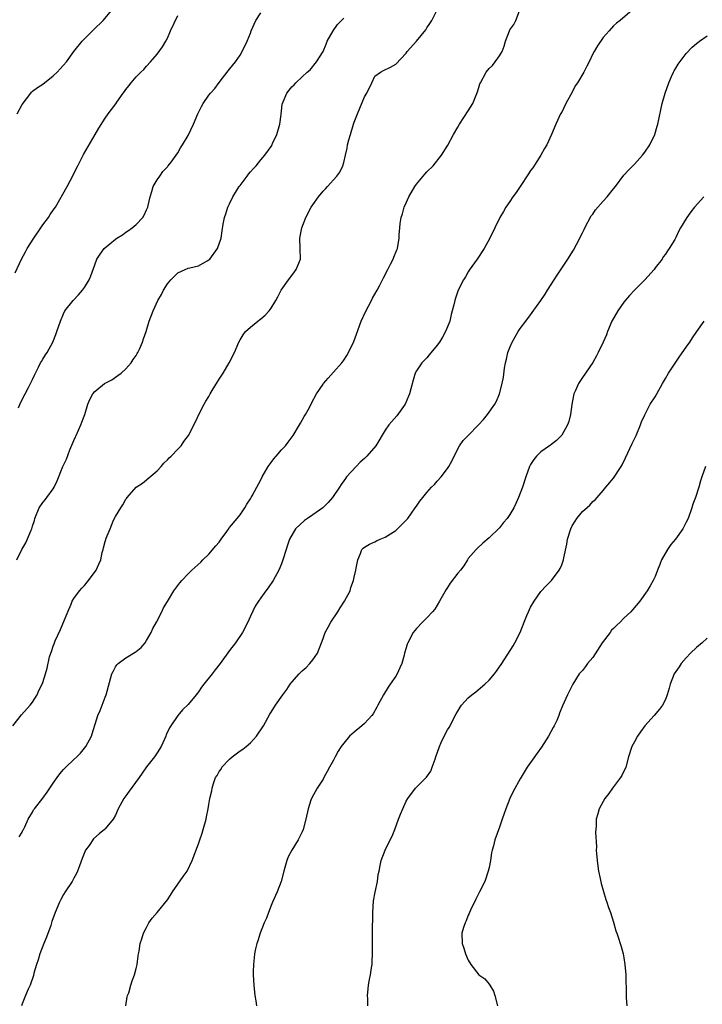
# Model space of a CAD drawing. Units: inches. Extents: x 2595000 to 2598000, y 1542000 to 1545000.
# Drawn here: x 2596293 to 2596424, y 1542697 to 1542887 of the extents above; entities that cross this region are included whole.
import ezdxf

# ---------------------------------------------------------------- set-up
doc = ezdxf.new("R2010")
doc.units = ezdxf.units.IN
doc.header["$MEASUREMENT"] = 0
doc.layers.add('LD25951542_10ft', color=72, linetype='Continuous')

msp = doc.modelspace()

# ---------------------------------------------------------------- linework, layer by layer
at = {"layer": 'LD25951542_10ft'}
for points, elevation in [([(2596291.24, 1542751), (2596292.89, 1542753.11), (2596294.57, 1542755), (2596295, 1542755.58), (2596295.88, 1542757), (2596296.21, 1542757.79), (2596296.87, 1542759), (2596297, 1542759.35), (2596297.54, 1542761), (2596297.86, 1542762.14), (2596298.29, 1542764.29), (2596298.51, 1542765), (2596298.67, 1542765.33), (2596299, 1542766.38), (2596299.18, 1542766.82), (2596299.22, 1542767), (2596299.36, 1542767.36), (2596300.41, 1542769.59), (2596301.82, 1542773), (2596302.44, 1542774.44), (2596302.66, 1542775), (2596303, 1542775.57), (2596304.04, 1542777), (2596304.49, 1542777.51), (2596305, 1542778.06), (2596305.81, 1542779), (2596307.27, 1542781), (2596307.81, 1542782.19), (2596308.15, 1542783), (2596308.44, 1542784.44), (2596308.6, 1542785), (2596308.71, 1542785.29), (2596309, 1542786.55), (2596309.11, 1542786.89), (2596309.13, 1542787), (2596309.2, 1542787.2), (2596309.94, 1542789), (2596310.64, 1542790.64), (2596311, 1542791.37), (2596312, 1542793), (2596312.42, 1542793.58), (2596313, 1542794.69), (2596313.15, 1542794.85), (2596313.24, 1542795), (2596315, 1542797), (2596316.2, 1542797.8), (2596319, 1542800.18), (2596319.78, 1542801), (2596320.34, 1542801.66), (2596321, 1542802.27), (2596321.34, 1542802.66), (2596321.73, 1542803), (2596323, 1542804.37), (2596323.65, 1542805), (2596324.19, 1542805.81), (2596325.1, 1542807), (2596326.41, 1542809.59), (2596327.13, 1542811.13), (2596328.09, 1542813), (2596328.42, 1542813.58), (2596329, 1542814.52), (2596329.25, 1542815), (2596329.66, 1542815.66), (2596330.65, 1542817.35), (2596331, 1542817.86), (2596331.72, 1542819), (2596332.92, 1542821), (2596333.94, 1542823), (2596334.76, 1542825), (2596335, 1542825.44), (2596335.61, 1542826.39), (2596336.03, 1542827), (2596337, 1542827.85), (2596338.4, 1542829), (2596338.75, 1542829.25), (2596339, 1542829.46), (2596339.85, 1542830.15), (2596340.62, 1542831), (2596341, 1542831.54), (2596341.91, 1542833), (2596342.26, 1542833.74), (2596342.94, 1542835), (2596344.32, 1542837), (2596345, 1542837.84), (2596345.48, 1542838.52), (2596345.84, 1542839), (2596346.65, 1542841), (2596346.62, 1542843), (2596346.5, 1542845), (2596346.9, 1542847), (2596347.68, 1542849), (2596348.71, 1542851), (2596349, 1542851.43), (2596350.13, 1542853), (2596351, 1542854.09), (2596351.46, 1542854.54), (2596351.84, 1542855), (2596353, 1542856.24), (2596353.65, 1542857), (2596354.23, 1542857.77), (2596354.83, 1542859), (2596355, 1542859.6), (2596355.35, 1542861), (2596355.64, 1542862.36), (2596355.74, 1542863), (2596355.98, 1542863.98), (2596356.26, 1542865), (2596356.88, 1542867), (2596357, 1542867.36), (2596357.63, 1542869), (2596359, 1542872.25), (2596359.44, 1542873), (2596360.42, 1542875), (2596361, 1542876.24), (2596362.05, 1542877), (2596362.64, 1542877.36), (2596363.99, 1542878.01), (2596365, 1542878.58), (2596367, 1542880.72), (2596367.21, 1542881), (2596369, 1542883.03), (2596370.8, 1542885.2), (2596371, 1542885.56), (2596371.6, 1542886.39), (2596371.94, 1542887), (2596373, 1542889.08)], 7810), ([(2596292.04, 1542869), (2596293, 1542870.79), (2596294.67, 1542873), (2596294.83, 1542873.17), (2596295, 1542873.34), (2596295.95, 1542874.05), (2596297, 1542874.75), (2596299, 1542876.34), (2596299.73, 1542877), (2596300.35, 1542877.65), (2596301, 1542878.38), (2596301.57, 1542879), (2596303, 1542881.01), (2596304.55, 1542883), (2596305, 1542883.48), (2596306.79, 1542885.21), (2596308.6, 1542887), (2596310.27, 1542889)], 7770), ([(2596410.57, 1542889), (2596408.26, 1542887), (2596407.53, 1542886.47), (2596407, 1542885.97), (2596406.13, 1542885), (2596405, 1542883.7), (2596403.89, 1542882.11), (2596403.24, 1542881), (2596403, 1542880.54), (2596402.28, 1542879), (2596401.83, 1542878.17), (2596401.25, 1542877), (2596400.01, 1542875), (2596399.61, 1542874.39), (2596399, 1542873.17), (2596397.77, 1542871), (2596397, 1542869.35), (2596396.79, 1542869), (2596395.86, 1542867), (2596395.05, 1542865), (2596394.13, 1542863), (2596393.7, 1542862.3), (2596392.97, 1542861), (2596391.41, 1542858.59), (2596391, 1542858.04), (2596390.58, 1542857.42), (2596388.96, 1542855), (2596388.19, 1542853.81), (2596387.6, 1542853), (2596387, 1542852.07), (2596386.23, 1542851), (2596385.81, 1542850.19), (2596385.06, 1542849), (2596384.08, 1542847), (2596383.16, 1542845), (2596382.08, 1542843), (2596380.71, 1542841), (2596379.17, 1542838.83), (2596379, 1542838.56), (2596378.44, 1542837.56), (2596378.1, 1542837), (2596377.12, 1542835.12), (2596377, 1542834.83), (2596376.55, 1542833.45), (2596376.37, 1542833), (2596376.2, 1542832.2), (2596375.9, 1542831), (2596375.69, 1542830.31), (2596375.41, 1542829), (2596375, 1542827.95), (2596374.61, 1542827), (2596374.04, 1542825.96), (2596373.43, 1542825), (2596373, 1542824.37), (2596371.48, 1542822.52), (2596371, 1542821.97), (2596370.06, 1542821), (2596369, 1542819.45), (2596368.75, 1542819), (2596368.34, 1542817.66), (2596367.95, 1542815.95), (2596367.69, 1542815), (2596367.45, 1542814.55), (2596366.81, 1542813), (2596365.21, 1542810.79), (2596363.68, 1542809), (2596363, 1542808.01), (2596361.16, 1542805), (2596359.46, 1542803), (2596359.22, 1542802.78), (2596359, 1542802.56), (2596358.14, 1542801.86), (2596357.4, 1542801), (2596355.53, 1542799), (2596355.3, 1542798.7), (2596355, 1542798.25), (2596354.47, 1542797.53), (2596354.14, 1542797), (2596352.81, 1542795), (2596351.96, 1542794.03), (2596350.98, 1542793.02), (2596349, 1542791.65), (2596348.01, 1542791), (2596347.43, 1542790.57), (2596345.66, 1542789), (2596344.54, 1542787), (2596344.18, 1542785.82), (2596343.9, 1542785), (2596343.27, 1542783), (2596343, 1542782.26), (2596342.51, 1542781), (2596341.41, 1542779), (2596340.41, 1542777.59), (2596339.96, 1542777), (2596339, 1542775.66), (2596338.54, 1542775), (2596337.94, 1542774.06), (2596337, 1542772.12), (2596336.5, 1542771), (2596335.46, 1542769), (2596334.11, 1542767), (2596333, 1542765.53), (2596331.2, 1542763), (2596330.22, 1542761.78), (2596329.65, 1542761), (2596328.01, 1542759), (2596327.58, 1542758.42), (2596327, 1542757.52), (2596326.55, 1542757), (2596325, 1542755.13), (2596323.92, 1542754.08), (2596323, 1542752.99), (2596321.64, 1542751), (2596321.4, 1542750.6), (2596320.76, 1542749.24), (2596320.68, 1542749), (2596320.44, 1542748.44), (2596319.79, 1542747), (2596319, 1542745.79), (2596318.51, 1542745), (2596317, 1542743.1), (2596316.11, 1542741.89), (2596315.53, 1542741), (2596313.61, 1542738.39), (2596313, 1542737.49), (2596312.61, 1542737), (2596311.51, 1542735), (2596311, 1542733.77), (2596310.54, 1542733), (2596309, 1542731.11), (2596308.89, 1542731), (2596307.83, 1542730.17), (2596306.79, 1542729.21), (2596305.9, 1542727.9), (2596305.25, 1542727), (2596304.57, 1542725.43), (2596304.03, 1542724.03), (2596303.69, 1542723), (2596303.5, 1542722.5), (2596303, 1542721.62), (2596302.62, 1542721), (2596301.29, 1542719), (2596301, 1542718.5), (2596300.47, 1542717.53), (2596300.21, 1542717), (2596299.37, 1542715), (2596298.75, 1542713.25), (2596298.51, 1542712.51), (2596297.73, 1542710.27), (2596297.18, 1542709), (2596296.4, 1542707), (2596296.11, 1542705.89), (2596295.77, 1542705), (2596295.28, 1542703.28), (2596295.17, 1542702.83), (2596294.56, 1542701), (2596294.19, 1542700.19), (2596293.67, 1542699), (2596293, 1542697.38), (2596292.86, 1542697)], 7830), ([(2596291.64, 1542838.36), (2596292.87, 1542841), (2596293.64, 1542842.36), (2596293.95, 1542843), (2596295.24, 1542845), (2596296.62, 1542847), (2596297, 1542847.6), (2596298.1, 1542849), (2596298.43, 1542849.57), (2596299, 1542850.44), (2596299.41, 1542851), (2596301.69, 1542855), (2596302.85, 1542857.15), (2596303.5, 1542858.5), (2596303.71, 1542859), (2596304.84, 1542861.16), (2596307.1, 1542865), (2596307.76, 1542866.24), (2596309, 1542868.16), (2596309.57, 1542869), (2596311.05, 1542870.95), (2596311.23, 1542871.23), (2596312.48, 1542873), (2596312.71, 1542873.29), (2596313, 1542873.72), (2596313.58, 1542874.42), (2596313.99, 1542875), (2596315, 1542876.15), (2596315.88, 1542877), (2596316.46, 1542877.54), (2596317, 1542878.17), (2596317.75, 1542879), (2596319, 1542880.48), (2596320.07, 1542881.93), (2596320.69, 1542883), (2596321, 1542883.61), (2596321.63, 1542885), (2596323, 1542887.94)], 7780), ([(2596291.98, 1542783), (2596292.95, 1542785), (2596293.75, 1542786.25), (2596294.73, 1542788.73), (2596294.86, 1542789), (2596295, 1542789.49), (2596295.39, 1542790.61), (2596295.47, 1542791), (2596296.29, 1542793), (2596297, 1542794.05), (2596297.44, 1542794.56), (2596297.74, 1542795), (2596299, 1542796.71), (2596299.18, 1542797), (2596299.77, 1542798.23), (2596300.85, 1542801), (2596301.56, 1542802.44), (2596302.22, 1542804.22), (2596303, 1542805.99), (2596303.3, 1542806.7), (2596303.4, 1542807), (2596304.31, 1542809), (2596304.48, 1542809.52), (2596305.07, 1542811), (2596305.67, 1542813), (2596306.06, 1542813.94), (2596306.6, 1542815), (2596307, 1542815.49), (2596308.87, 1542817), (2596309, 1542817.09), (2596310.27, 1542817.73), (2596311.47, 1542818.53), (2596312.12, 1542819), (2596313, 1542819.81), (2596314.01, 1542821), (2596314.4, 1542821.6), (2596315, 1542822.41), (2596315.2, 1542822.8), (2596315.33, 1542823), (2596315.62, 1542823.62), (2596316.22, 1542825), (2596316.41, 1542825.59), (2596316.92, 1542827), (2596317.48, 1542829), (2596318.23, 1542831), (2596319.19, 1542833), (2596319.87, 1542834.13), (2596320.28, 1542835), (2596321, 1542836.2), (2596321.64, 1542837), (2596323, 1542838.33), (2596324.44, 1542839), (2596325, 1542839.22), (2596325.33, 1542839.33), (2596327, 1542839.71), (2596328.64, 1542840.64), (2596329, 1542840.82), (2596329.2, 1542841), (2596330.67, 1542843), (2596331.35, 1542845), (2596331.58, 1542846.42), (2596331.72, 1542847.72), (2596331.99, 1542849), (2596332.29, 1542849.71), (2596332.66, 1542851), (2596333, 1542851.64), (2596333.59, 1542853), (2596334.84, 1542855), (2596335, 1542855.21), (2596336.39, 1542857), (2596336.64, 1542857.36), (2596337, 1542857.79), (2596337.57, 1542858.43), (2596338.1, 1542859), (2596339, 1542860.13), (2596339.78, 1542861), (2596341, 1542862.7), (2596341.17, 1542863), (2596341.29, 1542863.29), (2596342.07, 1542865), (2596342.65, 1542867), (2596342.9, 1542868.9), (2596343.12, 1542870.88), (2596343.31, 1542871.31), (2596344.01, 1542873), (2596344.47, 1542873.53), (2596345, 1542874.2), (2596345.41, 1542874.59), (2596345.76, 1542875), (2596347, 1542876.12), (2596347.92, 1542877), (2596348.49, 1542877.51), (2596349.77, 1542879), (2596351, 1542881), (2596351.58, 1542882.42), (2596351.78, 1542883), (2596352.95, 1542885), (2596353.8, 1542886.2), (2596355, 1542887.44)], 7800), ([(2596292.32, 1542812.32), (2596292.7, 1542813.3), (2596293.56, 1542815), (2596294.24, 1542816.24), (2596294.62, 1542817), (2596295, 1542817.79), (2596295.37, 1542818.63), (2596296.17, 1542820.17), (2596296.57, 1542821), (2596296.73, 1542821.27), (2596297, 1542821.68), (2596297.48, 1542822.52), (2596297.8, 1542823), (2596298.93, 1542825), (2596299.52, 1542826.48), (2596299.71, 1542827), (2596300.39, 1542829), (2596301, 1542830.45), (2596301.26, 1542831), (2596302.81, 1542833), (2596303.9, 1542834.1), (2596304.63, 1542835), (2596305, 1542835.5), (2596305.95, 1542837), (2596306.26, 1542837.74), (2596307, 1542839.86), (2596307.42, 1542841), (2596308.05, 1542841.95), (2596308.82, 1542843), (2596311, 1542844.83), (2596311.25, 1542845), (2596312.33, 1542845.67), (2596313, 1542846.18), (2596313.52, 1542846.48), (2596314.22, 1542847), (2596315, 1542847.68), (2596316.24, 1542849), (2596316.51, 1542849.49), (2596317, 1542850.5), (2596317.22, 1542851), (2596317.31, 1542851.31), (2596317.65, 1542853), (2596318.03, 1542854.03), (2596318.26, 1542855), (2596319, 1542856.26), (2596319.52, 1542857), (2596320.15, 1542857.85), (2596321, 1542858.78), (2596321.09, 1542858.91), (2596321.17, 1542859), (2596321.7, 1542859.7), (2596323, 1542861.51), (2596323.54, 1542862.46), (2596323.9, 1542863), (2596325, 1542864.85), (2596326.01, 1542867), (2596326.87, 1542869), (2596327.58, 1542870.42), (2596327.9, 1542871), (2596329, 1542872.57), (2596329.32, 1542873), (2596330.12, 1542873.88), (2596331, 1542875.02), (2596332.71, 1542877.29), (2596333, 1542877.58), (2596334.11, 1542879), (2596335, 1542880.3), (2596335.44, 1542881), (2596336.38, 1542883), (2596337, 1542884.55), (2596337.16, 1542885), (2596338.02, 1542887), (2596339, 1542888.48)], 7790), ([(2596292.43, 1542729.57), (2596293, 1542730.5), (2596293.15, 1542730.85), (2596293.26, 1542731), (2596293.52, 1542731.52), (2596294.15, 1542733), (2596295, 1542734.36), (2596295.22, 1542734.78), (2596295.36, 1542735), (2596297, 1542737.05), (2596297.82, 1542738.18), (2596299, 1542739.95), (2596299.74, 1542741), (2596300.28, 1542741.72), (2596301, 1542742.58), (2596301.42, 1542743), (2596303, 1542744.49), (2596303.57, 1542745), (2596304.27, 1542745.73), (2596305.3, 1542747), (2596306.36, 1542749), (2596306.53, 1542749.47), (2596307.59, 1542753), (2596308.04, 1542753.96), (2596308.41, 1542755), (2596309, 1542756.51), (2596309.18, 1542757), (2596310.32, 1542761), (2596310.53, 1542761.47), (2596311, 1542762.39), (2596311.25, 1542762.75), (2596311.49, 1542763), (2596313, 1542764.11), (2596314.82, 1542765.18), (2596315, 1542765.31), (2596315.93, 1542766.07), (2596316.71, 1542767), (2596317, 1542767.43), (2596317.86, 1542769), (2596318.21, 1542769.79), (2596318.88, 1542771), (2596319.92, 1542773), (2596320.27, 1542773.73), (2596321, 1542774.99), (2596322.25, 1542777), (2596323, 1542778.04), (2596323.42, 1542778.58), (2596323.78, 1542779), (2596325, 1542780.31), (2596325.7, 1542781), (2596327.42, 1542782.58), (2596327.83, 1542783), (2596329, 1542784.1), (2596330.33, 1542785.67), (2596331, 1542786.43), (2596331.39, 1542787), (2596332.46, 1542788.46), (2596332.9, 1542789.1), (2596333, 1542789.21), (2596334.47, 1542791), (2596335, 1542791.68), (2596335.93, 1542793), (2596336.28, 1542793.72), (2596337, 1542794.77), (2596337.08, 1542794.92), (2596337.14, 1542795), (2596337.34, 1542795.34), (2596338.21, 1542797), (2596339, 1542798.44), (2596339.28, 1542799), (2596340.43, 1542801), (2596341, 1542801.78), (2596341.53, 1542802.47), (2596341.96, 1542803), (2596343, 1542804.21), (2596343.74, 1542805), (2596344.3, 1542805.7), (2596345.27, 1542807), (2596346.48, 1542809), (2596346.65, 1542809.35), (2596347, 1542809.92), (2596347.38, 1542810.62), (2596347.62, 1542811), (2596348.38, 1542812.38), (2596348.8, 1542813.2), (2596349.77, 1542815), (2596351, 1542816.87), (2596351.09, 1542817), (2596351.96, 1542818.04), (2596353, 1542819.17), (2596354.62, 1542821), (2596355, 1542821.5), (2596355.6, 1542822.4), (2596355.92, 1542823), (2596356.92, 1542825.08), (2596357.47, 1542826.53), (2596358.37, 1542829), (2596359.15, 1542830.85), (2596360.31, 1542833), (2596360.53, 1542833.47), (2596361.44, 1542835), (2596361.85, 1542835.85), (2596362.62, 1542837.38), (2596363.46, 1542839), (2596364.02, 1542840.02), (2596364.53, 1542841), (2596364.65, 1542841.35), (2596365.23, 1542842.77), (2596365.34, 1542843), (2596365.68, 1542845), (2596365.66, 1542845.66), (2596365.8, 1542847), (2596365.84, 1542847.84), (2596366.07, 1542849), (2596366.31, 1542849.69), (2596366.62, 1542851), (2596367, 1542851.86), (2596367.55, 1542853), (2596368.72, 1542855), (2596369, 1542855.43), (2596370.32, 1542857), (2596370.61, 1542857.39), (2596371, 1542857.82), (2596372.22, 1542859), (2596373.84, 1542861), (2596375.06, 1542862.94), (2596376.15, 1542865), (2596377, 1542866.45), (2596377.3, 1542867), (2596379, 1542869.55), (2596379.85, 1542871), (2596380.76, 1542873.24), (2596381, 1542874.09), (2596381.24, 1542874.76), (2596381.34, 1542875), (2596382.44, 1542877), (2596383, 1542877.74), (2596383.66, 1542878.34), (2596384.19, 1542879), (2596385, 1542880.15), (2596385.5, 1542881), (2596385.93, 1542882.07), (2596386.19, 1542883), (2596386.91, 1542885), (2596387, 1542885.17), (2596387.77, 1542886.23), (2596388.18, 1542887), (2596388.85, 1542888.85)], 7820), ([(2596313.02, 1542697), (2596313.28, 1542698.72), (2596313.34, 1542699), (2596313.54, 1542699.54), (2596313.96, 1542701), (2596314.18, 1542701.82), (2596314.69, 1542703), (2596315, 1542704.2), (2596315.2, 1542705), (2596315.37, 1542706.63), (2596315.45, 1542707), (2596315.53, 1542707.53), (2596315.74, 1542709), (2596316.08, 1542709.92), (2596316.38, 1542711), (2596317, 1542712.13), (2596317.44, 1542713), (2596318.08, 1542713.92), (2596319, 1542715), (2596321, 1542717.44), (2596321.63, 1542718.37), (2596322, 1542719), (2596323, 1542720.44), (2596324.06, 1542721.94), (2596324.79, 1542723), (2596325.78, 1542725), (2596327, 1542728.22), (2596327.28, 1542729), (2596327.7, 1542730.3), (2596327.92, 1542731), (2596328.46, 1542733), (2596328.57, 1542733.43), (2596328.87, 1542735), (2596329, 1542735.81), (2596329.21, 1542737), (2596329.54, 1542738.46), (2596329.63, 1542739), (2596329.89, 1542739.89), (2596330.3, 1542741), (2596330.59, 1542741.41), (2596331, 1542742.19), (2596331.35, 1542742.65), (2596331.51, 1542743), (2596333, 1542744.56), (2596333.46, 1542745), (2596335, 1542746.16), (2596335.52, 1542746.48), (2596336.17, 1542747), (2596337, 1542747.72), (2596338.2, 1542749), (2596339.5, 1542751), (2596340.75, 1542753.25), (2596341, 1542753.66), (2596341.85, 1542755), (2596343.24, 1542757), (2596344.01, 1542757.99), (2596344.66, 1542759), (2596345, 1542759.43), (2596346.39, 1542761), (2596347, 1542761.62), (2596347.73, 1542762.27), (2596348.45, 1542763), (2596349, 1542763.69), (2596349.9, 1542765), (2596351, 1542767.81), (2596351.41, 1542769), (2596352, 1542770), (2596352.47, 1542771), (2596353.84, 1542773), (2596354.28, 1542773.72), (2596355.14, 1542775), (2596356.2, 1542777), (2596356.36, 1542777.64), (2596356.88, 1542779), (2596357, 1542779.65), (2596357.3, 1542781), (2596357.4, 1542781.4), (2596357.7, 1542783), (2596358.24, 1542784.24), (2596358.49, 1542785), (2596358.74, 1542785.26), (2596359, 1542785.46), (2596359.98, 1542786.02), (2596361, 1542786.47), (2596361.33, 1542786.67), (2596362.03, 1542787), (2596363, 1542787.39), (2596365, 1542788.67), (2596365.38, 1542789), (2596367, 1542790.62), (2596367.34, 1542791), (2596368.76, 1542793), (2596369, 1542793.38), (2596369.67, 1542794.33), (2596370.2, 1542795), (2596371, 1542795.99), (2596371.9, 1542797), (2596372.46, 1542797.54), (2596373, 1542798.14), (2596373.76, 1542799), (2596375, 1542800.61), (2596375.27, 1542801), (2596375.87, 1542802.13), (2596376.3, 1542803), (2596377.33, 1542805), (2596378.02, 1542805.98), (2596378.95, 1542807), (2596380.94, 1542809), (2596381.91, 1542810.09), (2596382.7, 1542811), (2596384.12, 1542813), (2596384.42, 1542813.58), (2596385.03, 1542815), (2596385.53, 1542817), (2596385.78, 1542818.22), (2596385.98, 1542819.98), (2596386.16, 1542821), (2596386.33, 1542821.67), (2596386.61, 1542823), (2596387, 1542823.97), (2596387.44, 1542825), (2596388.62, 1542827), (2596389, 1542827.61), (2596390.07, 1542829), (2596391, 1542830.27), (2596391.33, 1542830.67), (2596393, 1542832.99), (2596393.79, 1542834.21), (2596394.27, 1542835), (2596395.54, 1542837), (2596396.1, 1542837.9), (2596397, 1542839.27), (2596398.2, 1542841), (2596399.29, 1542842.71), (2596399.83, 1542843.83), (2596401, 1542846.07), (2596401.31, 1542846.69), (2596401.44, 1542847), (2596402.7, 1542849.3), (2596403, 1542849.68), (2596403.52, 1542850.48), (2596405, 1542852.17), (2596405.79, 1542853), (2596407, 1542854.54), (2596407.39, 1542855), (2596409, 1542857.18), (2596409.84, 1542858.16), (2596411, 1542859.32), (2596412.57, 1542861), (2596413, 1542861.58), (2596413.98, 1542863), (2596414.94, 1542865), (2596415.39, 1542866.61), (2596415.51, 1542867), (2596416.37, 1542871), (2596416.95, 1542873), (2596417.63, 1542875), (2596418.18, 1542876.18), (2596418.54, 1542877), (2596418.69, 1542877.31), (2596419, 1542877.78), (2596419.44, 1542878.56), (2596421, 1542880.6), (2596422.17, 1542881.83), (2596423, 1542882.55), (2596423.25, 1542882.75), (2596423.57, 1542883), (2596425, 1542884.03)], 7840), ([(2596424.42, 1542853), (2596422.59, 1542851), (2596421.87, 1542850.13), (2596421.1, 1542849), (2596419.88, 1542847), (2596419.56, 1542846.44), (2596419, 1542845.18), (2596418.77, 1542844.77), (2596417.72, 1542843), (2596417.4, 1542842.6), (2596417, 1542841.93), (2596416.58, 1542841.42), (2596416.36, 1542841), (2596415, 1542839.28), (2596414.8, 1542839), (2596413.01, 1542837), (2596411, 1542835.01), (2596410.05, 1542833.95), (2596409, 1542832.67), (2596407.82, 1542831), (2596406.68, 1542829), (2596405.82, 1542827), (2596405.62, 1542826.38), (2596405, 1542824.95), (2596404.01, 1542823), (2596403.68, 1542822.32), (2596403, 1542821.07), (2596401, 1542818.18), (2596400.26, 1542817), (2596399.64, 1542815.64), (2596399.36, 1542815), (2596399.29, 1542814.71), (2596398.95, 1542812.95), (2596398.7, 1542811), (2596398.35, 1542809.65), (2596398.13, 1542809), (2596397, 1542807.04), (2596395.98, 1542806.02), (2596394.86, 1542805.14), (2596394.63, 1542805), (2596393, 1542803.84), (2596392.11, 1542803), (2596391.63, 1542802.37), (2596391, 1542801.36), (2596390.82, 1542801), (2596390.08, 1542799), (2596389.43, 1542797), (2596388.7, 1542795), (2596388.13, 1542793.87), (2596387.76, 1542793), (2596387, 1542791.77), (2596386.46, 1542791), (2596385.77, 1542790.23), (2596385, 1542789.2), (2596383, 1542787.25), (2596381.78, 1542786.22), (2596380.76, 1542785.24), (2596380.48, 1542785), (2596379, 1542783.23), (2596378.83, 1542783), (2596378.13, 1542781.87), (2596377.49, 1542781), (2596377, 1542780.4), (2596375.53, 1542778.47), (2596375, 1542777.68), (2596374.73, 1542777.27), (2596373.46, 1542775), (2596372.52, 1542773.48), (2596372.11, 1542773), (2596371, 1542771.8), (2596370.18, 1542771), (2596369, 1542769.79), (2596368.36, 1542769), (2596367.31, 1542767), (2596367.23, 1542766.77), (2596367, 1542766.01), (2596366.73, 1542765), (2596366.61, 1542764.61), (2596366.19, 1542763), (2596365.83, 1542762.17), (2596365.28, 1542761), (2596365, 1542760.56), (2596363.94, 1542759), (2596363.54, 1542758.46), (2596362.62, 1542757), (2596361.56, 1542755), (2596361.38, 1542754.62), (2596360.67, 1542753.33), (2596360.43, 1542753), (2596359, 1542751.45), (2596358.48, 1542751), (2596357, 1542749.8), (2596356.12, 1542749), (2596355, 1542747.65), (2596354.52, 1542747), (2596353.92, 1542746.08), (2596353.35, 1542745), (2596353, 1542744.38), (2596352.27, 1542743), (2596351.81, 1542742.19), (2596351.16, 1542741), (2596351, 1542740.72), (2596349.88, 1542739), (2596348.78, 1542737), (2596348.65, 1542736.65), (2596348.11, 1542735), (2596347.7, 1542733), (2596347.2, 1542731), (2596347, 1542730.54), (2596346.23, 1542729), (2596344.99, 1542727), (2596344.26, 1542725.74), (2596343.99, 1542725), (2596343.65, 1542723.65), (2596343.45, 1542723), (2596342.92, 1542721), (2596342.14, 1542719), (2596341.27, 1542717), (2596341, 1542716.35), (2596340.46, 1542715), (2596340.08, 1542713.92), (2596339.68, 1542713), (2596338.87, 1542711), (2596338.44, 1542709.56), (2596338.23, 1542709), (2596337.98, 1542707.98), (2596337.79, 1542707), (2596337.75, 1542706.25), (2596337.58, 1542705), (2596337.54, 1542703.54), (2596337.55, 1542703), (2596337.67, 1542701), (2596337.88, 1542699), (2596338.03, 1542697.97), (2596338.15, 1542697)], 7850), ([(2596359.64, 1542697), (2596359.63, 1542698.37), (2596359.54, 1542699), (2596359.6, 1542699.6), (2596359.75, 1542701), (2596359.93, 1542702.07), (2596360.14, 1542703), (2596360.36, 1542704.36), (2596360.44, 1542705), (2596360.45, 1542705.55), (2596360.54, 1542707), (2596360.51, 1542712.51), (2596360.57, 1542713.43), (2596360.58, 1542715), (2596360.75, 1542717.25), (2596361.06, 1542718.94), (2596361.47, 1542721), (2596361.65, 1542722.35), (2596361.82, 1542723), (2596362.04, 1542724.04), (2596362.22, 1542725), (2596362.99, 1542727), (2596363.95, 1542729), (2596364.3, 1542729.7), (2596364.81, 1542731), (2596365.53, 1542733), (2596365.94, 1542733.94), (2596366.35, 1542735), (2596367, 1542736.46), (2596367.32, 1542737), (2596368.82, 1542739), (2596370.91, 1542741.09), (2596371.75, 1542742.25), (2596372.04, 1542743), (2596372.58, 1542744.58), (2596372.76, 1542745), (2596373.42, 1542747), (2596373.79, 1542747.79), (2596374.33, 1542749), (2596375, 1542750.19), (2596375.3, 1542750.7), (2596376.68, 1542753.32), (2596377, 1542753.85), (2596377.4, 1542754.6), (2596377.7, 1542755), (2596379, 1542756.42), (2596379.68, 1542757), (2596380.42, 1542757.58), (2596382.19, 1542759), (2596383, 1542759.79), (2596384.05, 1542761), (2596384.46, 1542761.54), (2596385.48, 1542763), (2596387.61, 1542766.39), (2596387.96, 1542767), (2596388.98, 1542769.02), (2596389.78, 1542771), (2596390.27, 1542772.27), (2596390.59, 1542773), (2596391, 1542773.86), (2596391.66, 1542775), (2596393, 1542776.9), (2596394, 1542778), (2596395.03, 1542779), (2596396.52, 1542781), (2596396.7, 1542781.3), (2596397, 1542782.03), (2596397.35, 1542783), (2596397.4, 1542783.4), (2596397.97, 1542786.03), (2596398.13, 1542787), (2596398.74, 1542789), (2596399, 1542789.54), (2596399.56, 1542790.44), (2596399.93, 1542791), (2596401, 1542792.29), (2596402.44, 1542793.56), (2596403, 1542794.23), (2596403.42, 1542794.58), (2596405, 1542796.4), (2596405.47, 1542797), (2596407, 1542798.77), (2596408.46, 1542801), (2596408.67, 1542801.33), (2596409.31, 1542802.69), (2596410.56, 1542805.44), (2596411.33, 1542807), (2596412.2, 1542809), (2596412.4, 1542809.6), (2596413.01, 1542810.99), (2596414.07, 1542813), (2596415, 1542814.44), (2596415.34, 1542815), (2596416.44, 1542817), (2596417, 1542817.94), (2596417.55, 1542819), (2596419.74, 1542822.26), (2596421, 1542824.01), (2596421.67, 1542825), (2596422.19, 1542825.81), (2596423.06, 1542827), (2596424.44, 1542829)], 7860), ([(2596424.68, 1542801), (2596424.03, 1542799), (2596423.74, 1542798.26), (2596423.43, 1542797), (2596422.77, 1542795), (2596422.29, 1542793.71), (2596422.05, 1542793), (2596421.36, 1542791), (2596421, 1542790.24), (2596420.35, 1542789), (2596418.9, 1542787), (2596418.05, 1542785.95), (2596417.39, 1542785), (2596416.26, 1542783), (2596415.92, 1542782.08), (2596415.46, 1542781), (2596415, 1542779.81), (2596414.63, 1542779), (2596414.04, 1542777.96), (2596413.47, 1542777), (2596412.03, 1542775), (2596410.62, 1542773.38), (2596410.31, 1542773), (2596409, 1542771.73), (2596408.29, 1542771), (2596407.6, 1542770.4), (2596407, 1542769.78), (2596406.59, 1542769.41), (2596406.31, 1542769), (2596404.82, 1542767), (2596403, 1542764.18), (2596401.99, 1542763), (2596401.58, 1542762.42), (2596401, 1542761.69), (2596400.39, 1542761), (2596399.15, 1542759), (2596398.14, 1542757), (2596397.14, 1542754.86), (2596396.59, 1542753.41), (2596396.46, 1542753), (2596396.03, 1542752.03), (2596395.54, 1542751), (2596395.34, 1542750.66), (2596394.43, 1542749), (2596393.11, 1542746.89), (2596392.26, 1542745.74), (2596390.32, 1542743), (2596389, 1542740.79), (2596387.67, 1542738.33), (2596387.01, 1542737), (2596386.21, 1542735), (2596385.93, 1542734.07), (2596385.51, 1542733), (2596385, 1542731.45), (2596384.13, 1542729), (2596383.86, 1542727.86), (2596383.59, 1542727), (2596383.47, 1542726.53), (2596383.26, 1542725), (2596383, 1542723.66), (2596382.85, 1542723), (2596382.15, 1542721), (2596381.18, 1542719), (2596380.44, 1542717.56), (2596379.44, 1542715.44), (2596379.24, 1542715), (2596379.18, 1542714.82), (2596379, 1542714.48), (2596378.59, 1542713.41), (2596378.39, 1542713), (2596378.08, 1542712.08), (2596377.78, 1542711), (2596377.82, 1542709), (2596378.15, 1542708.15), (2596378.46, 1542707), (2596379, 1542705.82), (2596379.48, 1542705), (2596381, 1542703.01), (2596382.19, 1542702.19), (2596383, 1542701.15), (2596383.13, 1542701), (2596383.85, 1542699.85), (2596384.1, 1542699), (2596384.59, 1542697)], 7870), ([(2596425, 1542767.92), (2596424.05, 1542767), (2596423, 1542766.08), (2596421.84, 1542765), (2596421, 1542764.11), (2596419.99, 1542763), (2596419.61, 1542762.39), (2596418.66, 1542761), (2596417.88, 1542759), (2596417.73, 1542758.27), (2596417.35, 1542757), (2596417, 1542756.1), (2596416.45, 1542755), (2596415.82, 1542754.18), (2596414.81, 1542753), (2596413, 1542751.02), (2596412.16, 1542749.84), (2596411.58, 1542749), (2596411, 1542747.92), (2596410.53, 1542747), (2596409.89, 1542745), (2596409.34, 1542743), (2596408.59, 1542741.41), (2596408.35, 1542741), (2596407, 1542739.22), (2596406.81, 1542739), (2596406.07, 1542737.93), (2596405.29, 1542737), (2596405, 1542736.39), (2596404.19, 1542735), (2596403.98, 1542734.02), (2596403.64, 1542733), (2596403.63, 1542731.63), (2596403.53, 1542730.47), (2596403.68, 1542727.68), (2596403.66, 1542727), (2596403.81, 1542725), (2596403.93, 1542723.93), (2596404.11, 1542723), (2596404.42, 1542721.58), (2596404.59, 1542720.59), (2596405.02, 1542719.02), (2596405.5, 1542717.5), (2596405.7, 1542717), (2596405.99, 1542715.99), (2596406.37, 1542715), (2596407, 1542713.16), (2596407.46, 1542711.46), (2596407.64, 1542711), (2596407.96, 1542710.04), (2596408.28, 1542709), (2596408.46, 1542708.46), (2596408.85, 1542707), (2596409, 1542706.27), (2596409.19, 1542705), (2596409.36, 1542703), (2596409.35, 1542702.65), (2596409.42, 1542699.42), (2596409.4, 1542699), (2596409.42, 1542698.58), (2596409.56, 1542697)], 7880)]:
    msp.add_lwpolyline(points, dxfattribs=dict(at, elevation=elevation))

doc.saveas('drawing.dxf')
